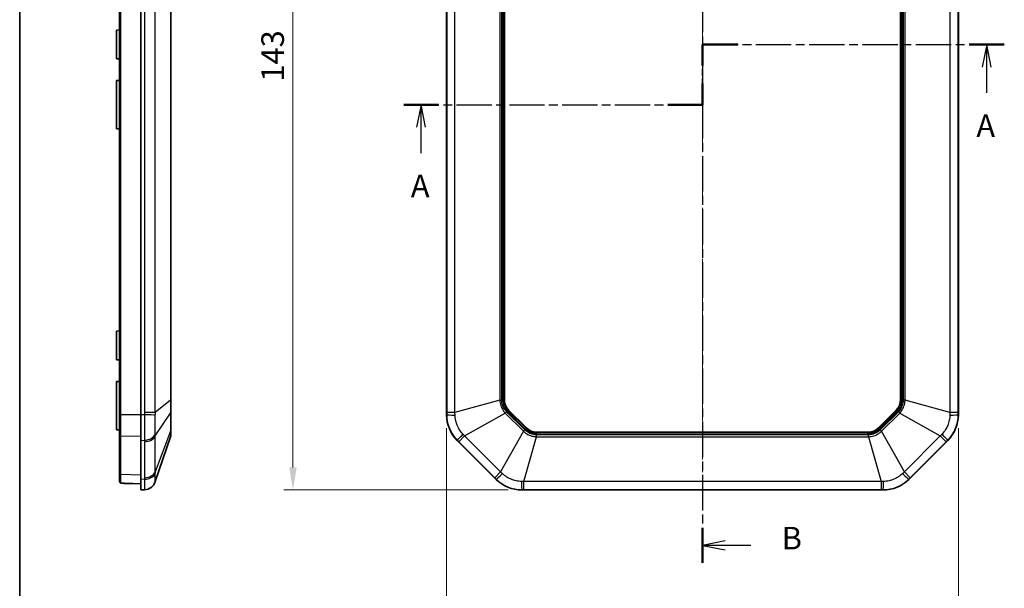
# Model space of a CAD drawing. Units: millimetres. Extents: x 152 to 2528, y 129 to 550.
# Drawn here: x 1345 to 1509, y 277 to 371 of the extents above; entities that cross this region are included whole.
import ezdxf

# ---------------------------------------------------------------- set-up
doc = ezdxf.new("R2010")
doc.units = ezdxf.units.MM
doc.linetypes.add('CHAIN', pattern=[0.3543, 0.2362, -0.0295, 0.0591, -0.0295])
for name, color, linetype, lineweight in [('Border (ISO)', 7, 'Continuous', 35), ('Centerline (ISO)', 131, 'Continuous', 18), ('Dimension (ISO)', 7, 'Continuous', 18), ('Section Line (ISO)', 7, 'CHAIN', 25), ('Visible (ISO)', 7, 'Continuous', 35), ('Visible Narrow (ISO)', 7, 'Continuous', 25)]:
    doc.layers.add(name, color=color, linetype=linetype, lineweight=lineweight)
doc.styles.add('Note Text (TK)', font='txt')
doc.dimstyles.new('Default - Method 1b (TK)', dxfattribs={"dimscale": 1.5, "dimtxt": 2.5, "dimasz": 2.5, "dimexe": 1, "dimexo": 1.5, "dimgap": 1, "dimtad": 1, "dimtoh": 1, "dimrnd": 1e-08, "dimdsep": 46, "dimtxsty": 'Note Text (TK)', "dimcen": 0.09, "dimdle": 5, "dimclrd": 100, "dimclre": 100, "dimclrt": 7, "dimadec": 1, "dimazin": 1, "dimtfac": 1, "dimtmove": 0, "dimatfit": 3, "dimfxl": 1, "dimtolj": 1, "dimlwd": -1, "dimlwe": -1, "dimarcsym": 0})

# ---------------------------------------------------------------- blocks, each defined once
blk = doc.blocks.new('図面枠 tk図枠')
at = {"layer": 'Border (ISO)'}
blk.add_line((14.5, 289), (14.5, 8), dxfattribs=at)
blk = doc.blocks.new('2dTransSection2')
at = {"layer": 'Section Line (ISO)', "linetype": 'CHAIN', "ltscale": 12.23069}
blk.add_line((90.1, 160.05), (90.1, 166.72), dxfattribs=at)
at = {"layer": 'Section Line (ISO)', "linetype": 'Continuous', "lineweight": 50}
for p, q in [((90.1, 164.39), (90.1, 166.72)), ((90.1, 166.72), (94, 166.72)), ((119.62, 166.72), (123.52, 166.72)), ((90.1, 160.05), (90.1, 162.39)), ((57.03, 160.05), (60.87, 160.05)), ((86.26, 160.05), (90.1, 160.05))]:
    blk.add_line(p, q, dxfattribs=at)
at = {"layer": 'Section Line (ISO)', "linetype": 'CHAIN', "ltscale": 16.661854}
blk.add_line((90.1, 166.72), (123.52, 166.72), dxfattribs=at)
at = {"layer": 'Section Line (ISO)', "linetype": 'Continuous'}
for p, q in [((121.57, 166.72), (121.07, 164.22)), ((121.57, 164.22), (121.57, 166.72)), ((122.07, 164.22), (121.57, 166.72)), ((121.57, 161.35), (121.57, 164.22)), ((58.95, 160.05), (58.45, 157.55)), ((58.95, 157.55), (58.95, 160.05)), ((59.45, 157.55), (58.95, 160.05)), ((58.95, 154.7), (58.95, 157.55))]:
    blk.add_line(p, q, dxfattribs=at)
at = {"layer": 'Section Line (ISO)', "linetype": 'CHAIN', "ltscale": 16.500177}
blk.add_line((57.03, 160.05), (90.1, 160.05), dxfattribs=at)
at = {"layer": 'Section Line (ISO)', "char_height": 2.5, "attachment_point": 7, "line_spacing_factor": 0.25, "style": 'Note Text (TK)'}
for insert in [(120.43, 155.69), (57.81, 149.02)]:
    blk.add_mtext('A', dxfattribs=dict(at, insert=insert))
blk = doc.blocks.new('2dTransSection3')
at = {"layer": 'Section Line (ISO)', "linetype": 'CHAIN', "ltscale": 16.602995}
blk.add_line((90.1, 219.07), (90.1, 109.3), dxfattribs=at)
at = {"layer": 'Section Line (ISO)', "linetype": 'Continuous', "lineweight": 50}
for p, q in [((90.1, 219.07), (90.1, 215.19)), ((90.1, 113.19), (90.1, 109.3))]:
    blk.add_line(p, q, dxfattribs=at)
at = {"layer": 'Section Line (ISO)', "linetype": 'Continuous'}
for p, q in [((92.6, 217.63), (90.1, 217.13)), ((92.6, 217.13), (90.1, 217.13)), ((90.1, 217.13), (92.6, 216.63)), ((95.46, 217.13), (92.6, 217.13)), ((92.6, 111.75), (90.1, 111.25)), ((92.6, 111.25), (90.1, 111.25)), ((90.1, 111.25), (92.6, 110.75)), ((95.46, 111.25), (92.6, 111.25))]:
    blk.add_line(p, q, dxfattribs=at)
at = {"layer": 'Section Line (ISO)', "char_height": 2.5, "attachment_point": 7, "line_spacing_factor": 0.25, "style": 'Note Text (TK)'}
for insert in [(98.87, 215.9), (98.87, 110.02)]:
    blk.add_mtext('B', dxfattribs=dict(at, insert=insert))
blk = doc.blocks.new('*D104')
at = {"layer": 'Defpoints', "color": 0}
for p in [(1428.76, 435.91), (1390.76, 292.91), (1428.76, 292.91)]:
    blk.add_point(p, dxfattribs=at)
at = {"layer": 'Dimension (ISO)', "color": 100}
for p, q in [((1426.51, 435.91), (1389.26, 435.91)), ((1390.76, 432.16), (1390.76, 296.66)), ((1426.51, 292.91), (1389.26, 292.91))]:
    blk.add_line(p, q, dxfattribs=at)
for points in [[(1390.14, 432.16), (1391.39, 432.16), (1390.76, 435.91)], [(1390.14, 296.66), (1391.39, 296.66), (1390.76, 292.91)]]:
    blk.add_solid(points, dxfattribs=at)
at = {"layer": 'Dimension (ISO)', "color": 7, "insert": (1387.39, 360.75), "char_height": 3.75, "attachment_point": 4, "rotation": 90, "style": 'Note Text (TK)'}
blk.add_mtext('\\A1;143', dxfattribs=at)
blk = doc.blocks.new('*D105')
at = {"layer": 'Defpoints', "color": 0}
for p in [(1416.28, 305.4), (1501.28, 305.4), (1501.28, 269.83)]:
    blk.add_point(p, dxfattribs=at)
at = {"layer": 'Dimension (ISO)', "color": 100}
for p, q in [((1416.28, 303.15), (1416.28, 268.33)), ((1501.28, 303.15), (1501.28, 268.33)), ((1420.03, 269.83), (1497.53, 269.83))]:
    blk.add_line(p, q, dxfattribs=at)
for points in [[(1420.03, 270.45), (1420.03, 269.2), (1416.28, 269.83)], [(1497.53, 270.45), (1497.53, 269.2), (1501.28, 269.83)]]:
    blk.add_solid(points, dxfattribs=at)
at = {"layer": 'Dimension (ISO)', "color": 7, "insert": (1456.32, 273.2), "char_height": 3.75, "attachment_point": 4, "style": 'Note Text (TK)'}
blk.add_mtext('\\A1;85', dxfattribs=at)

msp = doc.modelspace()

# ---------------------------------------------------------------- linework, layer by layer
at = {"layer": 'Centerline (ISO)', "linetype": 'CHAIN', "ltscale": 23.990969}
msp.add_line((1458.7773, 439.6638), (1458.7773, 289.1638), dxfattribs=at)
at = {"layer": 'Visible (ISO)'}
for p, q in [((1361.9688, 423.4078), (1361.9688, 305.4198)), ((1365.4688, 305.3991), (1365.4688, 423.4285)), ((1416.2773, 305.3991), (1416.2773, 423.4285)), ((1501.2773, 423.4285), (1501.2773, 305.3991)), ((1370.4688, 307.841), (1370.4688, 420.9866)), ((1425.8773, 307.8844), (1425.8773, 420.9432)), ((1491.6773, 420.9432), (1491.6773, 307.8844)), ((1361.4688, 369.3138), (1361.9688, 369.3225)), ((1361.4688, 364.5138), (1361.4688, 369.3138)), ((1361.4688, 364.5138), (1361.9688, 364.5051)), ((1361.4688, 360.9138), (1361.9688, 360.9225)), ((1361.4688, 352.9138), (1361.4688, 360.9138)), ((1361.4688, 352.9138), (1361.9688, 352.9051)), ((1361.4688, 319.3138), (1361.9688, 319.3225)), ((1361.4688, 314.5138), (1361.4688, 319.3138)), ((1361.4688, 314.5138), (1361.9688, 314.5051)), ((1361.4688, 310.9138), (1361.9688, 310.9225)), ((1361.4688, 302.9138), (1361.4688, 310.9138)), ((1370.4688, 305.9097), (1370.4688, 307.841)), ((1370.4688, 302.8778), (1370.4688, 305.9097)), ((1429.5508, 303.2168), (1426.5802, 306.1873)), ((1490.9743, 306.1873), (1488.0038, 303.2168)), ((1361.9688, 305.4198), (1361.9688, 302.0719)), ((1365.4688, 305.3991), (1365.4688, 301.1565)), ((1361.4688, 302.9138), (1361.9688, 302.9051)), ((1370.4688, 302.0778), (1370.4688, 302.8778)), ((1361.9688, 302.0719), (1361.9688, 295.6159)), ((1365.4688, 294.6712), (1365.4688, 301.1565)), ((1367.9038, 294.3045), (1370.4164, 301.7584)), ((1424.5199, 294.6712), (1418.0346, 301.1565)), ((1486.3067, 302.5138), (1431.2478, 302.5138)), ((1499.5199, 301.1565), (1493.0346, 294.6712)), ((1361.9688, 295.6159), (1361.9688, 294.2819)), ((1365.4688, 294.6712), (1365.4688, 292.9138)), ((1362.9513, 294.0017), (1362.6618, 294.0118)), ((1362.9513, 294.0017), (1364.1442, 293.9601)), ((1364.1442, 293.9601), (1365.4688, 293.9138)), ((1365.4688, 292.9138), (1366.1039, 292.9456)), ((1488.792, 292.9138), (1428.7625, 292.9138))]:
    msp.add_line(p, q, dxfattribs=at)
for centre, radius, start, end in [((1428.2773, 307.8844), 2.4, 180, 225), ((1489.2773, 307.8844), 2.4, 315, 0), ((1422.2773, 305.3991), 6, 180, 225), ((1495.2773, 305.3991), 6, 315, 0), ((1431.2478, 304.9138), 2.4, 225, 270), ((1486.3067, 304.9138), 2.4, 270, 315), ((1369.4688, 302.0778), 1, 341.372137, 0), ((1428.7625, 298.9138), 6, 225, 270), ((1488.792, 298.9138), 6, 270, 315), ((1362.6688, 294.2117), 0.2, 246.406149, 268), ((1366.0086, 294.9433), 2, 272.862405, 341.372137)]:
    msp.add_arc(centre, radius, start, end, dxfattribs=at)
for points, knots in [([(1362.3909, 294.0392), (1362.3629, 294.0407), (1362.3353, 294.0426), (1362.2827, 294.0471), (1362.2579, 294.0497), (1362.2104, 294.0561), (1362.1881, 294.0598), (1362.1427, 294.0704), (1362.1205, 294.0754), (1362.0777, 294.0978), (1362.0674, 294.1038), (1362.039, 294.1247), (1362.0184, 294.1423), (1361.9875, 294.1929), (1361.9769, 294.2177), (1361.9699, 294.2575), (1361.9688, 294.2697), (1361.9688, 294.2819)], [0, 0, 0, 0, 0.0080848057, 0.0080848057, 0.0161696115, 0.0161696115, 0.0242544172, 0.0242544172, 0.0323392229, 0.0323392229, 0.0345695874, 0.0345695874, 0.0377034866, 0.0377034866, 0.0396178886, 0.0396178886, 0.0404240286, 0.0404240286, 0.0404240286, 0.0404240286]), ([(1364.1442, 293.9601), (1364.0267, 293.9642), (1363.9094, 293.9685), (1363.6748, 293.9777), (1363.5576, 293.9825), (1363.3235, 293.9925), (1363.2066, 293.9978), (1362.973, 294.0088), (1362.8564, 294.0146), (1362.6234, 294.0265), (1362.507, 294.0327), (1362.3909, 294.0392)], [-1.489087326, -1.489087326, -1.489087326, -1.489087326, -1.4718633911, -1.4718633911, -1.4546394562, -1.4546394562, -1.4374155213, -1.4374155213, -1.4201915865, -1.4201915865, -1.4029676516, -1.4029676516, -1.4029676516, -1.4029676516])]:
    msp.add_open_spline(points, degree=3, knots=knots, dxfattribs=at)
at = {"layer": 'Visible Narrow (ISO)'}
for p, q in [((1362.1618, 305.4198), (1362.1618, 423.4078)), ((1366.1085, 423.0681), (1366.1085, 305.7595)), ((1367.9038, 305.7595), (1367.9038, 423.0681)), ((1416.3092, 423.0681), (1416.3092, 305.7595)), ((1417.6679, 305.7595), (1417.6679, 423.0681)), ((1499.8866, 423.0681), (1499.8866, 305.7595)), ((1501.2453, 305.7595), (1501.2453, 423.0681)), ((1370.4164, 420.9866), (1370.4164, 307.841)), ((1425.1218, 420.9866), (1425.1218, 307.841)), ((1425.4413, 307.841), (1425.4413, 420.9866)), ((1425.5963, 420.9432), (1425.5963, 307.8844)), ((1425.7953, 307.8844), (1425.7953, 420.9432)), ((1491.7592, 420.9432), (1491.7592, 307.8844)), ((1491.9583, 307.8844), (1491.9583, 420.9432)), ((1492.1133, 420.9866), (1492.1133, 307.841)), ((1492.4327, 307.841), (1492.4327, 420.9866)), ((1370.4164, 307.841), (1367.9038, 305.7595)), ((1370.4164, 307.841), (1370.4688, 307.841)), ((1425.1218, 307.841), (1417.6679, 305.7595)), ((1425.1218, 307.841), (1425.4413, 307.841)), ((1425.5963, 307.8844), (1425.7953, 307.8844)), ((1425.8773, 307.8844), (1425.7953, 307.8844)), ((1491.6773, 307.8844), (1491.7592, 307.8844)), ((1491.9583, 307.8844), (1491.7592, 307.8844)), ((1492.4327, 307.841), (1492.1133, 307.841)), ((1499.8866, 305.7595), (1492.4327, 307.841)), ((1426.0154, 305.6838), (1426.2412, 305.9097)), ((1429.2732, 302.8778), (1426.2412, 305.9097)), ((1426.3815, 305.9886), (1426.5222, 306.1293)), ((1426.3815, 305.9886), (1429.3521, 303.0181)), ((1426.5802, 306.1873), (1426.5222, 306.1293)), ((1429.4928, 303.1588), (1426.5222, 306.1293)), ((1491.0323, 306.1293), (1488.0617, 303.1588)), ((1488.2024, 303.0181), (1491.173, 305.9886)), ((1491.3133, 305.9097), (1488.2814, 302.8778)), ((1490.9743, 306.1873), (1491.0323, 306.1293)), ((1491.0323, 306.1293), (1491.173, 305.9886)), ((1491.5392, 305.6838), (1491.3133, 305.9097)), ((1361.9688, 305.4198), (1362.1618, 305.4198)), ((1365.4688, 305.3993), (1362.1618, 305.4198)), ((1366.1039, 305.3991), (1365.4688, 305.3991)), ((1367.9038, 305.7595), (1366.1085, 305.7595)), ((1367.9038, 301.8849), (1370.4164, 305.6838)), ((1370.4164, 305.6838), (1370.4164, 302.6519)), ((1416.309, 305.3991), (1416.2773, 305.3991)), ((1417.6679, 305.7595), (1416.3092, 305.7595)), ((1419.2728, 301.8849), (1426.0154, 305.6838)), ((1426.0154, 305.6838), (1429.0473, 302.6519)), ((1488.5072, 302.6519), (1491.5392, 305.6838)), ((1491.5392, 305.6838), (1498.2817, 301.8849)), ((1501.2453, 305.7595), (1499.8866, 305.7595)), ((1501.2773, 305.3991), (1501.2455, 305.3991)), ((1370.4164, 302.6519), (1367.9038, 295.9094)), ((1429.0473, 302.6519), (1425.2484, 295.9094)), ((1429.0473, 302.6519), (1429.2732, 302.8778)), ((1429.3521, 303.0181), (1429.4928, 303.1588)), ((1429.5508, 303.2168), (1429.4928, 303.1588)), ((1488.0038, 303.2168), (1488.0617, 303.1588)), ((1488.2024, 303.0181), (1488.0617, 303.1588)), ((1488.5072, 302.6519), (1488.2814, 302.8778)), ((1492.3061, 295.9094), (1488.5072, 302.6519)), ((1362.1618, 295.4746), (1362.1618, 301.9306)), ((1362.1618, 301.9306), (1365.4688, 301.8634)), ((1365.4688, 301.1565), (1366.1039, 301.1789)), ((1366.1085, 300.9242), (1366.1085, 294.9486)), ((1367.9038, 295.9094), (1367.9038, 301.8849)), ((1418.0346, 301.1565), (1418.0571, 301.1789)), ((1418.3121, 300.9242), (1419.2728, 301.8849)), ((1418.3121, 300.9242), (1424.2877, 294.9486)), ((1425.2484, 295.9094), (1419.2728, 301.8849)), ((1429.1229, 294.3045), (1431.2044, 301.7584)), ((1486.3501, 302.0778), (1431.2044, 302.0778)), ((1431.2044, 301.7584), (1431.2044, 302.0778)), ((1431.2044, 301.7584), (1486.3501, 301.7584)), ((1431.2478, 302.5138), (1431.2478, 302.4318)), ((1431.2478, 302.2328), (1431.2478, 302.4318)), ((1486.3067, 302.4318), (1431.2478, 302.4318)), ((1431.2478, 302.2328), (1486.3067, 302.2328)), ((1486.3067, 302.5138), (1486.3067, 302.4318)), ((1486.3067, 302.2328), (1486.3067, 302.4318)), ((1486.3501, 301.7584), (1486.3501, 302.0778)), ((1486.3501, 301.7584), (1488.4316, 294.3045)), ((1498.2817, 301.8849), (1492.3061, 295.9094)), ((1493.2668, 294.9486), (1499.2424, 300.9242)), ((1498.2817, 301.8849), (1499.2424, 300.9242)), ((1499.4974, 301.1789), (1499.5199, 301.1565)), ((1365.4688, 295.3784), (1362.1618, 295.4746)), ((1366.1039, 294.6936), (1365.4688, 294.6712)), ((1425.2484, 295.9094), (1424.2877, 294.9486)), ((1424.5424, 294.6936), (1424.5199, 294.6712)), ((1493.2668, 294.9486), (1492.3061, 295.9094)), ((1493.0346, 294.6712), (1493.0122, 294.6936)), ((1428.7625, 292.9138), (1428.7625, 292.9456)), ((1488.4316, 294.3045), (1429.1229, 294.3045)), ((1429.1229, 292.9458), (1429.1229, 294.3045)), ((1429.1229, 292.9458), (1488.4316, 292.9458)), ((1488.4316, 294.3045), (1488.4316, 292.9458)), ((1488.792, 292.9456), (1488.792, 292.9138))]:
    msp.add_line(p, q, dxfattribs=at)
for centre, radius, start, end in [((1428.2773, 307.8844), 2.681, 180, 225), ((1428.2773, 307.8844), 2.482, 180, 225), ((1489.2773, 307.8844), 2.482, 315, 0), ((1489.2773, 307.8844), 2.681, 315, 0), ((1431.2478, 304.9138), 2.681, 225, 270), ((1431.2478, 304.9138), 2.482, 225, 270), ((1486.3067, 304.9138), 2.482, 270, 315), ((1486.3067, 304.9138), 2.681, 270, 315)]:
    msp.add_arc(centre, radius, start, end, dxfattribs=at)
for centre, major_axis, ratio, start_param, end_param in [((1369.4688, 305.9097), (1, 0), 0.70710678, 5.95806776, 6.28318531), ((1366.0041, 305.3991), (1.9994, -0.0498), 0.00124609, 0.31860031, 1.52085346), ((1418.3065, 305.3991), (-2, 0.0025), 0.0249219, 0.04997393, 1.25222708), ((1499.248, 305.3991), (2, 0.0025), 0.0249219, 5.03095823, 6.23321138), ((1369.4688, 302.8778), (1, 0), 0.70710678, 5.95806776, 6.28318531), ((1362.1688, 302.0719), (-0.2, 0), 0.70710678, 0, 1.53588974), ((1366.0041, 302.5914), (1.9988, 0.0706), 0.70776773, 4.737384, 5.93963715), ((1366.0086, 302.3367), (2, 0), 0.70710678, 4.76234738, 5.95806776), ((1419.4695, 302.5914), (-1.4124, -1.416), 0.0249219, 5.03095823, 6.23321138), ((1498.085, 302.5914), (1.4124, -1.416), 0.0249219, 0.04997393, 1.25222708), ((1362.1688, 295.6159), (-0.2, 0), 0.70710678, 0, 1.53588974), ((1366.0041, 296.1061), (1.9988, -0.0704), 0.70600548, 4.78721764, 5.98947079), ((1366.0086, 296.3611), (2, 0), 0.70710678, 4.76234738, 5.95806776), ((1425.9548, 296.1061), (-1.416, -1.4124), 0.0249219, 0.04997393, 1.25222708), ((1491.5997, 296.1061), (1.416, -1.4124), 0.0249219, 5.03095823, 6.23321138), ((1362.1688, 294.2819), (-0.2, 0), 0.98886555, 0, 1.5351349), ((1362.4019, 294.2389), (-0.0111, -0.1997), 0.22250036, 0, 0.08894086), ((1362.9583, 294.2016), (-0.007, -0.1999), 0.03487826, 5.99476346, 6.28318531), ((1366.0041, 294.9431), (0.0999, -1.9975), 0.99968862, 0, 1.20225315), ((1428.7625, 294.9431), (0.0025, -2), 0.0249219, 5.03095823, 6.23321138), ((1488.792, 294.9431), (-0.0025, -2), 0.0249219, 0.04997393, 1.25222708)]:
    msp.add_ellipse(centre, major_axis=major_axis, ratio=ratio, start_param=start_param, end_param=end_param, dxfattribs=at)
for points, knots in [([(1370.4164, 307.841), (1370.4191, 307.5351), (1370.4206, 307.2312), (1370.4217, 306.6539), (1370.4214, 306.3803), (1370.4193, 305.9697), (1370.4181, 305.8208), (1370.4164, 305.6838)], [-0.213703125, -0.213703125, -0.213703125, -0.213703125, -0.131625843, -0.131625843, -0.050625324, -0.050625324, 0, 0, 0, 0]), ([(1425.1218, 307.841), (1425.1299, 307.5351), (1425.1811, 307.2312), (1425.3642, 306.6539), (1425.4947, 306.3803), (1425.7668, 305.9697), (1425.8855, 305.8208), (1426.0154, 305.6838)], [-0.213703125, -0.213703125, -0.213703125, -0.213703125, -0.131625843, -0.131625843, -0.050625324, -0.050625324, 0, 0, 0, 0]), ([(1426.2412, 305.9097), (1426.1219, 306.029), (1426.0128, 306.1606), (1425.7635, 306.5263), (1425.6448, 306.7727), (1425.4831, 307.2931), (1425.4413, 307.5674), (1425.4413, 307.841)], [0, 0, 0, 0, 0.050625324, 0.050625324, 0.131625843, 0.131625843, 0.213703125, 0.213703125, 0.213703125, 0.213703125]), ([(1492.1133, 307.841), (1492.1133, 307.6722), (1492.0974, 307.502), (1492.0151, 307.0671), (1491.9247, 306.809), (1491.6712, 306.3267), (1491.5068, 306.1032), (1491.3133, 305.9097)], [0, 0, 0, 0, 0.050625324, 0.050625324, 0.131625843, 0.131625843, 0.213703125, 0.213703125, 0.213703125, 0.213703125]), ([(1491.5392, 305.6838), (1491.7497, 305.9058), (1491.9285, 306.1569), (1492.2072, 306.6946), (1492.3083, 306.9804), (1492.4063, 307.4631), (1492.4277, 307.6523), (1492.4327, 307.841)], [-0.213703125, -0.213703125, -0.213703125, -0.213703125, -0.131625843, -0.131625843, -0.050625324, -0.050625324, 0, 0, 0, 0]), ([(1362.1618, 301.9306), (1362.1617, 302.2795), (1362.1616, 302.6811), (1362.1615, 303.8238), (1362.1616, 304.6215), (1362.1618, 305.4198)], [-0.392652759, -0.392652759, -0.392652759, -0.392652759, -0.092680554, -0.092680554, 0.392652761, 0.392652761, 0.392652761, 0.392652761]), ([(1366.1039, 305.3991), (1366.0969, 304.977), (1366.092, 304.5524), (1366.0862, 303.7914), (1366.0849, 303.4482), (1366.0849, 303.1185), (1366.0849, 302.7583), (1366.0864, 302.4115), (1366.0927, 301.7586), (1366.0975, 301.4539), (1366.1039, 301.1789)], [0, 0, 0, 0, 0.084276923, 0.084276923, 0.15540473, 0.15540473, 0.15540473, 0.233107095, 0.233107095, 0.31080946, 0.31080946, 0.31080946, 0.31080946]), ([(1366.1085, 305.7595), (1366.1085, 305.6994), (1366.1081, 305.6394), (1366.1066, 305.5192), (1366.1054, 305.4591), (1366.1039, 305.3991)], [0, 0, 0, 0, 0.0180218081, 0.0180218081, 0.0360436163, 0.0360436163, 0.0360436163, 0.0360436163]), ([(1367.9028, 302.1813), (1367.8986, 302.3936), (1367.8954, 302.6258), (1367.8913, 303.1193), (1367.8903, 303.3797), (1367.8903, 303.6491), (1367.8903, 303.8958), (1367.8911, 304.1519), (1367.8949, 304.7197), (1367.8982, 305.0365), (1367.9028, 305.3525)], [-0.31080946, -0.31080946, -0.31080946, -0.31080946, -0.233107095, -0.233107095, -0.15540473, -0.15540473, -0.15540473, -0.084276923, -0.084276923, 0, 0, 0, 0]), ([(1367.9028, 305.3525), (1367.9038, 305.4201), (1367.9044, 305.4878), (1367.9047, 305.6235), (1367.9045, 305.6914), (1367.9038, 305.7595)], [-0.0360436163, -0.0360436163, -0.0360436163, -0.0360436163, -0.0180218081, -0.0180218081, 0, 0, 0, 0]), ([(1416.309, 305.3991), (1416.3087, 304.977), (1416.3537, 304.5524), (1416.5177, 303.7914), (1416.6246, 303.4482), (1416.7609, 303.1185), (1416.9098, 302.7583), (1417.0947, 302.4115), (1417.5309, 301.7586), (1417.7817, 301.4539), (1418.0571, 301.1789)], [0, 0, 0, 0, 0.084276923, 0.084276923, 0.15540473, 0.15540473, 0.15540473, 0.233107095, 0.233107095, 0.31080946, 0.31080946, 0.31080946, 0.31080946]), ([(1416.3092, 305.7595), (1416.3092, 305.6994), (1416.3092, 305.6394), (1416.3091, 305.5192), (1416.3091, 305.4591), (1416.309, 305.3991)], [0, 0, 0, 0, 0.0180218081, 0.0180218081, 0.0360436163, 0.0360436163, 0.0360436163, 0.0360436163]), ([(1417.68, 305.3525), (1417.678, 305.4201), (1417.676, 305.4878), (1417.6719, 305.6235), (1417.6699, 305.6914), (1417.6679, 305.7595)], [-0.0360436163, -0.0360436163, -0.0360436163, -0.0360436163, -0.0180218081, -0.0180218081, 0, 0, 0, 0]), ([(1418.9936, 302.1813), (1418.7938, 302.3936), (1418.6115, 302.6258), (1418.2924, 303.1193), (1418.1561, 303.3797), (1418.0446, 303.6491), (1417.9426, 303.8958), (1417.8609, 304.1519), (1417.7303, 304.7197), (1417.6896, 305.0365), (1417.68, 305.3525)], [-0.31080946, -0.31080946, -0.31080946, -0.31080946, -0.233107095, -0.233107095, -0.15540473, -0.15540473, -0.15540473, -0.084276923, -0.084276923, 0, 0, 0, 0]), ([(1499.8745, 305.3525), (1499.8657, 305.0611), (1499.8304, 304.768), (1499.707, 304.1934), (1499.6193, 303.9129), (1499.5076, 303.6436), (1499.4053, 303.397), (1499.282, 303.1582), (1498.9728, 302.6643), (1498.7776, 302.4115), (1498.5609, 302.1813)], [-0.31080946, -0.31080946, -0.31080946, -0.31080946, -0.233107095, -0.233107095, -0.15540473, -0.15540473, -0.15540473, -0.084276923, -0.084276923, 0, 0, 0, 0]), ([(1499.4974, 301.1789), (1499.7962, 301.4771), (1500.0645, 301.8092), (1500.4867, 302.4633), (1500.6538, 302.7816), (1500.7905, 303.1111), (1500.9399, 303.471), (1501.0544, 303.847), (1501.2076, 304.6171), (1501.2458, 305.0099), (1501.2455, 305.3991)], [0, 0, 0, 0, 0.084276923, 0.084276923, 0.15540473, 0.15540473, 0.15540473, 0.233107095, 0.233107095, 0.31080946, 0.31080946, 0.31080946, 0.31080946]), ([(1499.8866, 305.7595), (1499.8846, 305.6914), (1499.8826, 305.6235), (1499.8785, 305.4878), (1499.8765, 305.4201), (1499.8745, 305.3525)], [-0.0360436163, -0.0360436163, -0.0360436163, -0.0360436163, -0.0180218081, -0.0180218081, 0, 0, 0, 0]), ([(1501.2455, 305.3991), (1501.2454, 305.4591), (1501.2454, 305.5192), (1501.2453, 305.6394), (1501.2453, 305.6994), (1501.2453, 305.7595)], [0, 0, 0, 0, 0.0180218081, 0.0180218081, 0.0360436163, 0.0360436163, 0.0360436163, 0.0360436163]), ([(1370.4164, 302.6519), (1370.4191, 302.4414), (1370.4206, 302.2626), (1370.4217, 301.9839), (1370.4214, 301.8827), (1370.4193, 301.7848), (1370.4181, 301.7634), (1370.4164, 301.7584)], [-0.213703125, -0.213703125, -0.213703125, -0.213703125, -0.131625843, -0.131625843, -0.050625324, -0.050625324, 0, 0, 0, 0]), ([(1429.0473, 302.6519), (1429.2693, 302.4414), (1429.5204, 302.2626), (1430.058, 301.9839), (1430.3438, 301.8827), (1430.8266, 301.7848), (1431.0158, 301.7634), (1431.2044, 301.7584)], [-0.213703125, -0.213703125, -0.213703125, -0.213703125, -0.131625843, -0.131625843, -0.050625324, -0.050625324, 0, 0, 0, 0]), ([(1431.2044, 302.0778), (1431.0357, 302.0778), (1430.8655, 302.0937), (1430.4306, 302.176), (1430.1725, 302.2663), (1429.6901, 302.5199), (1429.4666, 302.6843), (1429.2732, 302.8778)], [0, 0, 0, 0, 0.050625324, 0.050625324, 0.131625843, 0.131625843, 0.213703125, 0.213703125, 0.213703125, 0.213703125]), ([(1488.2814, 302.8778), (1488.162, 302.7584), (1488.0304, 302.6493), (1487.6647, 302.4), (1487.4184, 302.2814), (1486.898, 302.1196), (1486.6237, 302.0778), (1486.3501, 302.0778)], [0, 0, 0, 0, 0.050625324, 0.050625324, 0.131625843, 0.131625843, 0.213703125, 0.213703125, 0.213703125, 0.213703125]), ([(1486.3501, 301.7584), (1486.6559, 301.7665), (1486.9599, 301.8176), (1487.5372, 302.0007), (1487.8108, 302.1313), (1488.2214, 302.4034), (1488.3703, 302.522), (1488.5072, 302.6519)], [-0.213703125, -0.213703125, -0.213703125, -0.213703125, -0.131625843, -0.131625843, -0.050625324, -0.050625324, 0, 0, 0, 0]), ([(1366.1039, 301.1789), (1366.1054, 301.1365), (1366.1066, 301.0941), (1366.1081, 301.0092), (1366.1085, 300.9667), (1366.1085, 300.9242)], [0, 0, 0, 0, 0.0180218081, 0.0180218081, 0.0360436163, 0.0360436163, 0.0360436163, 0.0360436163]), ([(1367.9038, 301.8849), (1367.9045, 301.9345), (1367.9047, 301.984), (1367.9044, 302.0828), (1367.9038, 302.1321), (1367.9028, 302.1813)], [-0.0360436163, -0.0360436163, -0.0360436163, -0.0360436163, -0.0180218081, -0.0180218081, 0, 0, 0, 0]), ([(1418.0571, 301.1789), (1418.0996, 301.1365), (1418.1421, 301.0941), (1418.2271, 301.0092), (1418.2696, 300.9667), (1418.3121, 300.9242)], [0, 0, 0, 0, 0.0180218081, 0.0180218081, 0.0360436163, 0.0360436163, 0.0360436163, 0.0360436163]), ([(1419.2728, 301.8849), (1419.2261, 301.9345), (1419.1795, 301.984), (1419.0864, 302.0828), (1419.04, 302.1321), (1418.9936, 302.1813)], [-0.0360436163, -0.0360436163, -0.0360436163, -0.0360436163, -0.0180218081, -0.0180218081, 0, 0, 0, 0]), ([(1498.5609, 302.1813), (1498.5145, 302.1321), (1498.4681, 302.0828), (1498.3751, 301.984), (1498.3284, 301.9345), (1498.2817, 301.8849)], [-0.0360436163, -0.0360436163, -0.0360436163, -0.0360436163, -0.0180218081, -0.0180218081, 0, 0, 0, 0]), ([(1499.2424, 300.9242), (1499.2849, 300.9667), (1499.3274, 301.0092), (1499.4124, 301.0941), (1499.4549, 301.1365), (1499.4974, 301.1789)], [0, 0, 0, 0, 0.0180218081, 0.0180218081, 0.0360436163, 0.0360436163, 0.0360436163, 0.0360436163]), ([(1362.1616, 294.0842), (1362.1616, 294.1577), (1362.1615, 294.3048), (1362.1616, 294.7593), (1362.1617, 295.0838), (1362.1618, 295.4746)], [-0.243301944, -0.243301944, -0.243301944, -0.243301944, 0.056663313, 0.056663313, 0.39265276, 0.39265276, 0.39265276, 0.39265276]), ([(1366.1039, 294.6936), (1366.0969, 294.3949), (1366.092, 294.1265), (1366.0862, 293.7043), (1366.0849, 293.5373), (1366.0849, 293.4005), (1366.0849, 293.2512), (1366.0864, 293.1367), (1366.0927, 292.9834), (1366.0975, 292.9452), (1366.1039, 292.9456)], [0, 0, 0, 0, 0.084276923, 0.084276923, 0.15540473, 0.15540473, 0.15540473, 0.233107095, 0.233107095, 0.31080946, 0.31080946, 0.31080946, 0.31080946]), ([(1366.1085, 294.9486), (1366.1085, 294.9062), (1366.1081, 294.8637), (1366.1066, 294.7787), (1366.1054, 294.7361), (1366.1039, 294.6936)], [0, 0, 0, 0, 0.0180218081, 0.0180218081, 0.0360436163, 0.0360436163, 0.0360436163, 0.0360436163]), ([(1367.9028, 294.3166), (1367.8986, 294.3254), (1367.8954, 294.3607), (1367.8913, 294.4841), (1367.8903, 294.5717), (1367.8903, 294.6835), (1367.8903, 294.7858), (1367.8911, 294.9091), (1367.8949, 295.2182), (1367.8982, 295.4134), (1367.9028, 295.6302)], [-0.31080946, -0.31080946, -0.31080946, -0.31080946, -0.233107095, -0.233107095, -0.15540473, -0.15540473, -0.15540473, -0.084276923, -0.084276923, 0, 0, 0, 0]), ([(1367.9028, 295.6302), (1367.9038, 295.6765), (1367.9044, 295.723), (1367.9047, 295.816), (1367.9045, 295.8626), (1367.9038, 295.9094)], [-0.0360436163, -0.0360436163, -0.0360436163, -0.0360436163, -0.0180218081, -0.0180218081, 0, 0, 0, 0]), ([(1424.2877, 294.9486), (1424.3301, 294.9062), (1424.3726, 294.8637), (1424.4575, 294.7787), (1424.4999, 294.7361), (1424.5424, 294.6936)], [0, 0, 0, 0, 0.0180218081, 0.0180218081, 0.0360436163, 0.0360436163, 0.0360436163, 0.0360436163]), ([(1424.5424, 294.6936), (1424.8406, 294.3949), (1425.1727, 294.1265), (1425.8268, 293.7043), (1426.145, 293.5373), (1426.4745, 293.4005), (1426.8345, 293.2512), (1427.2104, 293.1367), (1427.9805, 292.9834), (1428.3734, 292.9452), (1428.7625, 292.9456)], [0, 0, 0, 0, 0.084276923, 0.084276923, 0.15540473, 0.15540473, 0.15540473, 0.233107095, 0.233107095, 0.31080946, 0.31080946, 0.31080946, 0.31080946]), ([(1425.5447, 295.6302), (1425.4955, 295.6765), (1425.4462, 295.723), (1425.3474, 295.816), (1425.2979, 295.8626), (1425.2484, 295.9094)], [-0.0360436163, -0.0360436163, -0.0360436163, -0.0360436163, -0.0180218081, -0.0180218081, 0, 0, 0, 0]), ([(1428.716, 294.3166), (1428.4246, 294.3254), (1428.1314, 294.3607), (1427.5569, 294.4841), (1427.2764, 294.5717), (1427.007, 294.6835), (1426.7605, 294.7858), (1426.5216, 294.9091), (1426.0277, 295.2182), (1425.775, 295.4134), (1425.5447, 295.6302)], [-0.31080946, -0.31080946, -0.31080946, -0.31080946, -0.233107095, -0.233107095, -0.15540473, -0.15540473, -0.15540473, -0.084276923, -0.084276923, 0, 0, 0, 0]), ([(1488.792, 292.9456), (1489.2141, 292.9452), (1489.6387, 292.9903), (1490.3997, 293.1542), (1490.7429, 293.2612), (1491.0726, 293.3975), (1491.4327, 293.5464), (1491.7795, 293.7313), (1492.4324, 294.1675), (1492.7372, 294.4182), (1493.0122, 294.6936)], [0, 0, 0, 0, 0.084276923, 0.084276923, 0.15540473, 0.15540473, 0.15540473, 0.233107095, 0.233107095, 0.31080946, 0.31080946, 0.31080946, 0.31080946]), ([(1492.0098, 295.6302), (1491.7975, 295.4303), (1491.5653, 295.248), (1491.0717, 294.929), (1490.8114, 294.7926), (1490.5419, 294.6812), (1490.2952, 294.5792), (1490.0392, 294.4975), (1489.4713, 294.3669), (1489.1546, 294.3261), (1488.8385, 294.3166)], [-0.31080946, -0.31080946, -0.31080946, -0.31080946, -0.233107095, -0.233107095, -0.15540473, -0.15540473, -0.15540473, -0.084276923, -0.084276923, 0, 0, 0, 0]), ([(1492.3061, 295.9094), (1492.2566, 295.8626), (1492.2071, 295.816), (1492.1083, 295.723), (1492.059, 295.6765), (1492.0098, 295.6302)], [-0.0360436163, -0.0360436163, -0.0360436163, -0.0360436163, -0.0180218081, -0.0180218081, 0, 0, 0, 0]), ([(1493.0122, 294.6936), (1493.0546, 294.7361), (1493.097, 294.7787), (1493.1819, 294.8637), (1493.2244, 294.9062), (1493.2668, 294.9486)], [0, 0, 0, 0, 0.0180218081, 0.0180218081, 0.0360436163, 0.0360436163, 0.0360436163, 0.0360436163]), ([(1362.3949, 294.0397), (1362.376, 294.0408), (1362.3574, 294.042), (1362.3111, 294.0456), (1362.2849, 294.0482), (1362.2316, 294.0552), (1362.2071, 294.0598), (1362.1714, 294.0709), (1362.1617, 294.0774), (1362.1616, 294.0842)], [0, 0, 0, 0, 0.0058086586, 0.0058086586, 0.0151025122, 0.0151025122, 0.027184522, 0.027184522, 0.0404240286, 0.0404240286, 0.0404240286, 0.0404240286]), ([(1364.1442, 293.9601), (1363.8066, 293.9719), (1363.4696, 293.9857), (1362.8868, 294.0132), (1362.6405, 294.0259), (1362.3949, 294.0397)], [-1.489087326, -1.489087326, -1.489087326, -1.489087326, -1.439466835, -1.439466835, -1.4029676516, -1.4029676516, -1.4029676516, -1.4029676516]), ([(1367.9038, 294.3045), (1367.9045, 294.3065), (1367.9047, 294.3085), (1367.9044, 294.3125), (1367.9038, 294.3146), (1367.9028, 294.3166)], [-0.0360436163, -0.0360436163, -0.0360436163, -0.0360436163, -0.0180218081, -0.0180218081, 0, 0, 0, 0]), ([(1429.1229, 294.3045), (1429.0549, 294.3065), (1428.9869, 294.3085), (1428.8513, 294.3125), (1428.7836, 294.3146), (1428.716, 294.3166)], [-0.0360436163, -0.0360436163, -0.0360436163, -0.0360436163, -0.0180218081, -0.0180218081, 0, 0, 0, 0]), ([(1428.7625, 292.9456), (1428.8226, 292.9456), (1428.8827, 292.9457), (1429.0028, 292.9458), (1429.0629, 292.9458), (1429.1229, 292.9458)], [0, 0, 0, 0, 0.0180218081, 0.0180218081, 0.0360436163, 0.0360436163, 0.0360436163, 0.0360436163]), ([(1488.8385, 294.3166), (1488.7709, 294.3146), (1488.7032, 294.3125), (1488.5676, 294.3085), (1488.4996, 294.3065), (1488.4316, 294.3045)], [-0.0360436163, -0.0360436163, -0.0360436163, -0.0360436163, -0.0180218081, -0.0180218081, 0, 0, 0, 0]), ([(1488.4316, 292.9458), (1488.4916, 292.9458), (1488.5517, 292.9458), (1488.6719, 292.9457), (1488.7319, 292.9456), (1488.792, 292.9456)], [0, 0, 0, 0, 0.0180218081, 0.0180218081, 0.0360436163, 0.0360436163, 0.0360436163, 0.0360436163])]:
    msp.add_open_spline(points, degree=3, knots=knots, dxfattribs=at)

# ---------------------------------------------------------------- block references
at = {"xscale": 1.5, "yscale": 1.5, "zscale": 1.5}
msp.add_blockref('図面枠 tk図枠', (1323.6259, 116.8337), dxfattribs=at)
at = {"layer": 'Section Line (ISO)', "xscale": 1.5, "yscale": 1.5, "zscale": 1.5}
for name in ['2dTransSection3', '2dTransSection2']:
    msp.add_blockref(name, (1323.6259, 116.8337), dxfattribs=at)

# ---------------------------------------------------------------- dimensions: what is measured, and where the dimension line sits
at = {"layer": 'Dimension (ISO)', "color": 100}
dim = msp.add_linear_dim(base=(1390.7625, 292.9138), p1=(1428.7625, 435.9138), p2=(1428.7625, 292.9138), angle=270, dimstyle='Default - Method 1b (TK)', override={"dimgap": 1, "dimtoh": 0, "dimdec": 2, "dimtol": 0, "dimlim": 0, "dimtp": 0, "dimtm": 0, "dimtdec": 2, "dimtofl": 0, "dimatfit": 1}, dxfattribs=at)
dim.commit()
dim.dimension.update_dxf_attribs({"geometry": '*D104', "text_midpoint": (1390.7625, 364.4138), "dimtype": 160})
dim = msp.add_linear_dim(base=(1501.2773, 269.8265), p1=(1416.2773, 305.3991), p2=(1501.2773, 305.3991), dimstyle='Default - Method 1b (TK)', override={"dimgap": 1, "dimtoh": 0, "dimdec": 2, "dimtol": 0, "dimlim": 0, "dimtp": 0, "dimtm": 0, "dimtdec": 2, "dimtofl": 0, "dimatfit": 1}, dxfattribs=at)
dim.commit()
dim.dimension.update_dxf_attribs({"geometry": '*D105', "text_midpoint": (1458.7773, 269.8265), "dimtype": 160})

doc.saveas('drawing.dxf')
